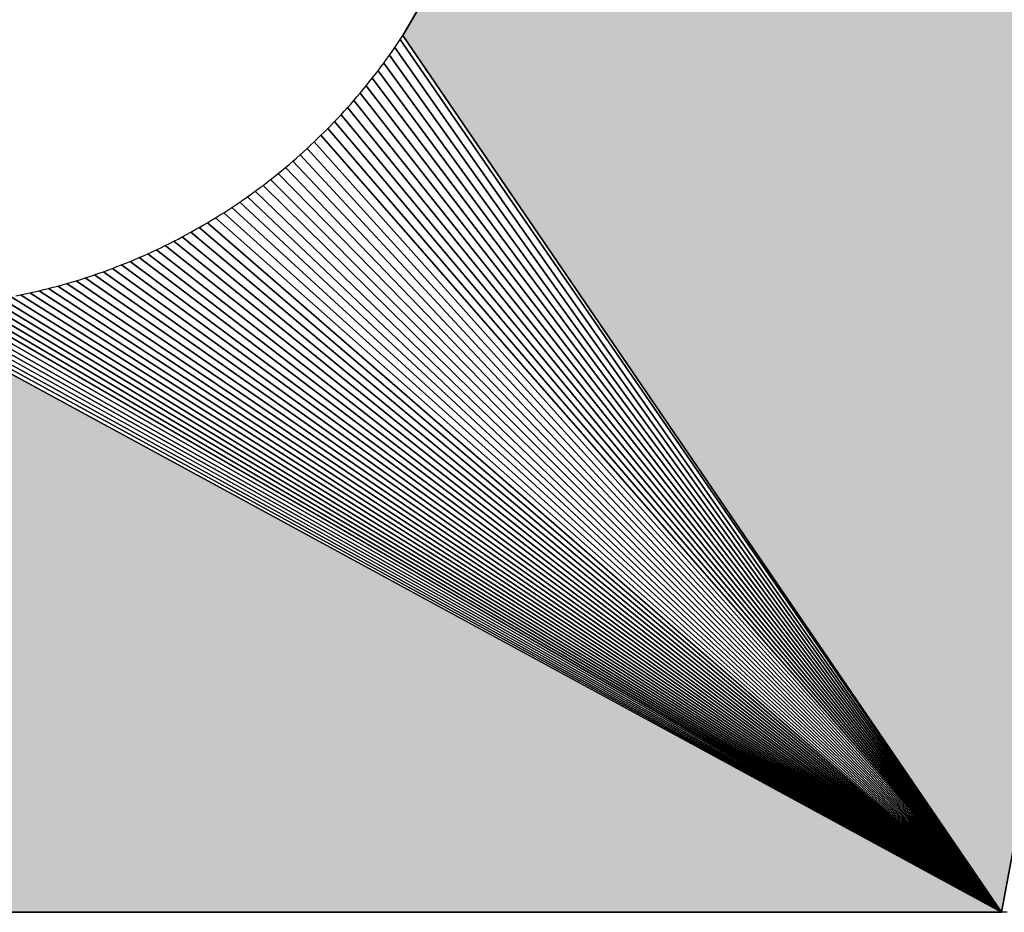
# Model space of a CAD drawing. Extents: x 0 to 594, y 0 to 420.
# Drawn here: x 52 to 53, y 365 to 366 of the extents above; entities that cross this region are included whole.
import ezdxf

# ---------------------------------------------------------------- set-up
doc = ezdxf.new("R2010")
doc.units = 0
doc.layers.get('0').update_dxf_attribs({"linetype": 'CONTINUOUS'})

msp = doc.modelspace()

# ---------------------------------------------------------------- linework, layer by layer
at = {"color": 7, "ltscale": 0.080519}
for p, q in [((54.118, 369.0372), (52.5038, 366.2501)), ((52.5038, 366.2501), (54.118, 369.0372)), ((52.5038, 366.2501), (54.118, 369.0372))]:
    msp.add_line(p, q, dxfattribs=at)
at = {"color": 7, "ltscale": 0.102965}
for p, q in [((53.365, 364.9881), (54.118, 369.0372)), ((53.365, 364.9881), (54.118, 369.0372)), ((54.118, 369.0372), (53.365, 364.9881))]:
    msp.add_line(p, q, dxfattribs=at)
at = {"color": 7, "ltscale": 0.000174573}
msp.add_line((52.5, 366.2443), (52.5038, 366.2501), dxfattribs=at)
msp.add_line((52.5, 366.2443), (52.5038, 366.2501), dxfattribs=at)
at = {"color": 7, "ltscale": 0.038196}
for p, q in [((52.5038, 366.2501), (53.365, 364.9881)), ((53.365, 364.9881), (52.5038, 366.2501)), ((52.5038, 366.2501), (53.365, 364.9881)), ((52.1863, 365.9602), (53.365, 364.9881)), ((53.365, 364.9881), (52.1863, 365.9602))]:
    msp.add_line(p, q, dxfattribs=at)
at = {"color": 7, "ltscale": 0.000172891}
msp.add_line((52.4922, 366.2329), (52.4961, 366.2386), dxfattribs=at)
msp.add_line((52.4922, 366.2329), (52.4961, 366.2386), dxfattribs=at)
at = {"color": 7, "ltscale": 0.000172034}
msp.add_line((52.4961, 366.2386), (52.5, 366.2443), dxfattribs=at)
msp.add_line((52.4961, 366.2386), (52.5, 366.2443), dxfattribs=at)
at = {"color": 7, "ltscale": 0.038131}
for p, q in [((52.5, 366.2443), (53.365, 364.9881)), ((53.365, 364.9881), (52.5, 366.2443))]:
    msp.add_line(p, q, dxfattribs=at)
at = {"color": 7, "ltscale": 0.000172149}
msp.add_line((52.4803, 366.216), (52.4844, 366.2216), dxfattribs=at)
msp.add_line((52.4803, 366.216), (52.4844, 366.2216), dxfattribs=at)
at = {"color": 7, "ltscale": 0.000171938}
for p, q in [((52.4844, 366.2216), (52.4883, 366.2272)), ((52.4844, 366.2216), (52.4883, 366.2272)), ((52.2283, 365.984), (52.2342, 365.9876)), ((52.2283, 365.984), (52.2342, 365.9876))]:
    msp.add_line(p, q, dxfattribs=at)
at = {"color": 7, "ltscale": 0.03789}
for p, q in [((52.4844, 366.2216), (53.365, 364.9881)), ((53.365, 364.9881), (52.4844, 366.2216))]:
    msp.add_line(p, q, dxfattribs=at)
at = {"color": 7, "ltscale": 0.000172208}
msp.add_line((52.4883, 366.2272), (52.4922, 366.2329), dxfattribs=at)
msp.add_line((52.4883, 366.2272), (52.4922, 366.2329), dxfattribs=at)
at = {"color": 7, "ltscale": 0.038007}
for p, q in [((52.4922, 366.2329), (53.365, 364.9881)), ((53.365, 364.9881), (52.4922, 366.2329))]:
    msp.add_line(p, q, dxfattribs=at)
at = {"color": 7, "ltscale": 0.000171874}
msp.add_line((52.4722, 366.2049), (52.4762, 366.2104), dxfattribs=at)
msp.add_line((52.4722, 366.2049), (52.4762, 366.2104), dxfattribs=at)
at = {"color": 7, "ltscale": 0.00017299}
msp.add_line((52.4762, 366.2104), (52.4803, 366.216), dxfattribs=at)
msp.add_line((52.4762, 366.2104), (52.4803, 366.216), dxfattribs=at)
at = {"color": 7, "ltscale": 0.037782}
for p, q in [((52.4762, 366.2104), (53.365, 364.9881)), ((53.365, 364.9881), (52.4762, 366.2104))]:
    msp.add_line(p, q, dxfattribs=at)
at = {"color": 7, "ltscale": 0.000172775}
msp.add_line((52.4595, 366.1885), (52.4638, 366.1939), dxfattribs=at)
msp.add_line((52.4595, 366.1885), (52.4638, 366.1939), dxfattribs=at)
at = {"color": 7, "ltscale": 0.00017244}
msp.add_line((52.4638, 366.1939), (52.468, 366.1994), dxfattribs=at)
msp.add_line((52.4638, 366.1939), (52.468, 366.1994), dxfattribs=at)
at = {"color": 7, "ltscale": 0.00017273}
msp.add_line((52.468, 366.1994), (52.4722, 366.2049), dxfattribs=at)
msp.add_line((52.468, 366.1994), (52.4722, 366.2049), dxfattribs=at)
at = {"color": 7, "ltscale": 0.037681}
for p, q in [((52.468, 366.1994), (53.365, 364.9881)), ((53.365, 364.9881), (52.468, 366.1994))]:
    msp.add_line(p, q, dxfattribs=at)
at = {"color": 7, "ltscale": 0.000172532}
msp.add_line((52.4509, 366.1777), (52.4552, 366.1831), dxfattribs=at)
msp.add_line((52.4509, 366.1777), (52.4552, 366.1831), dxfattribs=at)
at = {"color": 7, "ltscale": 0.000172176}
msp.add_line((52.4552, 366.1831), (52.4595, 366.1885), dxfattribs=at)
msp.add_line((52.4552, 366.1831), (52.4595, 366.1885), dxfattribs=at)
at = {"color": 7, "ltscale": 0.03759}
for p, q in [((52.4595, 366.1885), (53.365, 364.9881)), ((53.365, 364.9881), (52.4595, 366.1885))]:
    msp.add_line(p, q, dxfattribs=at)
at = {"color": 7, "ltscale": 0.000172709}
msp.add_line((52.4377, 366.1618), (52.4421, 366.1671), dxfattribs=at)
msp.add_line((52.4377, 366.1618), (52.4421, 366.1671), dxfattribs=at)
at = {"color": 7, "ltscale": 0.000171729}
msp.add_line((52.4421, 366.1671), (52.4465, 366.1724), dxfattribs=at)
msp.add_line((52.4421, 366.1671), (52.4465, 366.1724), dxfattribs=at)
at = {"color": 7, "ltscale": 0.037431}
for p, q in [((52.4421, 366.1671), (53.365, 364.9881)), ((53.365, 364.9881), (52.4421, 366.1671))]:
    msp.add_line(p, q, dxfattribs=at)
at = {"color": 7, "ltscale": 0.000172905}
msp.add_line((52.4465, 366.1724), (52.4509, 366.1777), dxfattribs=at)
msp.add_line((52.4465, 366.1724), (52.4509, 366.1777), dxfattribs=at)
at = {"color": 7, "ltscale": 0.037506}
for p, q in [((52.4509, 366.1777), (53.365, 364.9881)), ((53.365, 364.9881), (52.4509, 366.1777))]:
    msp.add_line(p, q, dxfattribs=at)
at = {"color": 7, "ltscale": 0.000172336}
msp.add_line((52.4241, 366.1462), (52.4286, 366.1514), dxfattribs=at)
msp.add_line((52.4241, 366.1462), (52.4286, 366.1514), dxfattribs=at)
at = {"color": 7, "ltscale": 0.000171965}
for p, q in [((52.4286, 366.1514), (52.4332, 366.1566)), ((52.4286, 366.1514), (52.4332, 366.1566)), ((52.1617, 365.9477), (52.1679, 365.9507)), ((52.1617, 365.9477), (52.1679, 365.9507))]:
    msp.add_line(p, q, dxfattribs=at)
at = {"color": 7, "ltscale": 0.000172541}
msp.add_line((52.4332, 366.1566), (52.4377, 366.1618), dxfattribs=at)
msp.add_line((52.4332, 366.1566), (52.4377, 366.1618), dxfattribs=at)
at = {"color": 7, "ltscale": 0.037364}
for p, q in [((52.4332, 366.1566), (53.365, 364.9881)), ((53.365, 364.9881), (52.4332, 366.1566))]:
    msp.add_line(p, q, dxfattribs=at)
at = {"color": 7, "ltscale": 0.000172196}
msp.add_line((52.4101, 366.131), (52.4148, 366.136), dxfattribs=at)
msp.add_line((52.4101, 366.131), (52.4148, 366.136), dxfattribs=at)
at = {"color": 7, "ltscale": 0.000171721}
msp.add_line((52.4148, 366.136), (52.4194, 366.1411), dxfattribs=at)
msp.add_line((52.4148, 366.136), (52.4194, 366.1411), dxfattribs=at)
at = {"color": 7, "ltscale": 0.037255}
for p, q in [((52.4148, 366.136), (53.365, 364.9881)), ((53.365, 364.9881), (52.4148, 366.136))]:
    msp.add_line(p, q, dxfattribs=at)
at = {"color": 7, "ltscale": 0.000172913}
msp.add_line((52.4194, 366.1411), (52.4241, 366.1462), dxfattribs=at)
msp.add_line((52.4194, 366.1411), (52.4241, 366.1462), dxfattribs=at)
at = {"color": 7, "ltscale": 0.037305}
for p, q in [((52.4241, 366.1462), (53.365, 364.9881)), ((53.365, 364.9881), (52.4241, 366.1462))]:
    msp.add_line(p, q, dxfattribs=at)
at = {"color": 7, "ltscale": 0.000173194}
msp.add_line((52.4005, 366.121), (52.4053, 366.126), dxfattribs=at)
msp.add_line((52.4005, 366.121), (52.4053, 366.126), dxfattribs=at)
at = {"color": 7, "ltscale": 0.000172687}
msp.add_line((52.4053, 366.126), (52.4101, 366.131), dxfattribs=at)
msp.add_line((52.4053, 366.126), (52.4101, 366.131), dxfattribs=at)
at = {"color": 7, "ltscale": 0.037214}
for p, q in [((52.4053, 366.126), (53.365, 364.9881)), ((53.365, 364.9881), (52.4053, 366.126))]:
    msp.add_line(p, q, dxfattribs=at)
at = {"color": 7, "ltscale": 0.000173112}
msp.add_line((52.3859, 366.1064), (52.3909, 366.1112), dxfattribs=at)
msp.add_line((52.3859, 366.1064), (52.3909, 366.1112), dxfattribs=at)
at = {"color": 7, "ltscale": 0.000171558}
msp.add_line((52.3909, 366.1112), (52.3957, 366.1161), dxfattribs=at)
msp.add_line((52.3909, 366.1112), (52.3957, 366.1161), dxfattribs=at)
at = {"color": 7, "ltscale": 0.000172102}
msp.add_line((52.3957, 366.1161), (52.4005, 366.121), dxfattribs=at)
msp.add_line((52.3957, 366.1161), (52.4005, 366.121), dxfattribs=at)
at = {"color": 7, "ltscale": 0.037182}
for p, q in [((52.3957, 366.1161), (53.365, 364.9881)), ((53.365, 364.9881), (52.3957, 366.1161))]:
    msp.add_line(p, q, dxfattribs=at)
at = {"color": 7, "ltscale": 0.000172162}
msp.add_line((52.371, 366.0921), (52.376, 366.0968), dxfattribs=at)
msp.add_line((52.371, 366.0921), (52.376, 366.0968), dxfattribs=at)
at = {"color": 7, "ltscale": 0.000171585}
msp.add_line((52.376, 366.0968), (52.381, 366.1016), dxfattribs=at)
msp.add_line((52.376, 366.0968), (52.381, 366.1016), dxfattribs=at)
at = {"color": 7, "ltscale": 0.037143}
for p, q in [((52.376, 366.0968), (53.365, 364.9881)), ((53.365, 364.9881), (52.376, 366.0968))]:
    msp.add_line(p, q, dxfattribs=at)
at = {"color": 7, "ltscale": 0.000172715}
msp.add_line((52.381, 366.1016), (52.3859, 366.1064), dxfattribs=at)
msp.add_line((52.381, 366.1016), (52.3859, 366.1064), dxfattribs=at)
at = {"color": 7, "ltscale": 0.037158}
for p, q in [((52.3859, 366.1064), (53.365, 364.9881)), ((53.365, 364.9881), (52.3859, 366.1064))]:
    msp.add_line(p, q, dxfattribs=at)
at = {"color": 7, "ltscale": 0.000172338}
for p, q in [((52.3557, 366.0781), (52.3608, 366.0827)), ((52.3557, 366.0781), (52.3608, 366.0827)), ((52.1493, 365.9417), (52.1556, 365.9446)), ((52.1493, 365.9417), (52.1556, 365.9446))]:
    msp.add_line(p, q, dxfattribs=at)
at = {"color": 7, "ltscale": 0.000172849}
msp.add_line((52.3608, 366.0827), (52.366, 366.0874), dxfattribs=at)
msp.add_line((52.3608, 366.0827), (52.366, 366.0874), dxfattribs=at)
at = {"color": 7, "ltscale": 0.000172755}
for p, q in [((52.366, 366.0874), (52.371, 366.0921)), ((52.366, 366.0874), (52.371, 366.0921)), ((52.0599, 365.9055), (52.0664, 365.9077)), ((52.0599, 365.9055), (52.0664, 365.9077))]:
    msp.add_line(p, q, dxfattribs=at)
at = {"color": 7, "ltscale": 0.037136}
for p, q in [((52.366, 366.0874), (53.365, 364.9881)), ((53.365, 364.9881), (52.366, 366.0874))]:
    msp.add_line(p, q, dxfattribs=at)
at = {"color": 7, "ltscale": 0.000172622}
msp.add_line((52.3401, 366.0645), (52.3453, 366.069), dxfattribs=at)
msp.add_line((52.3401, 366.0645), (52.3453, 366.069), dxfattribs=at)
at = {"color": 7, "ltscale": 0.000173118}
msp.add_line((52.3453, 366.069), (52.3506, 366.0735), dxfattribs=at)
msp.add_line((52.3453, 366.069), (52.3506, 366.0735), dxfattribs=at)
at = {"color": 7, "ltscale": 0.03715}
for p, q in [((52.3453, 366.069), (53.365, 364.9881)), ((53.365, 364.9881), (52.3453, 366.069))]:
    msp.add_line(p, q, dxfattribs=at)
at = {"color": 7, "ltscale": 0.000171829}
msp.add_line((52.3506, 366.0735), (52.3557, 366.0781), dxfattribs=at)
msp.add_line((52.3506, 366.0735), (52.3557, 366.0781), dxfattribs=at)
at = {"color": 7, "ltscale": 0.037139}
for p, q in [((52.3557, 366.0781), (53.365, 364.9881)), ((53.365, 364.9881), (52.3557, 366.0781))]:
    msp.add_line(p, q, dxfattribs=at)
at = {"color": 7, "ltscale": 0.000173248}
msp.add_line((52.3188, 366.047), (52.3242, 366.0513), dxfattribs=at)
msp.add_line((52.3188, 366.047), (52.3242, 366.0513), dxfattribs=at)
at = {"color": 7, "ltscale": 0.000171831}
msp.add_line((52.3242, 366.0513), (52.3295, 366.0557), dxfattribs=at)
msp.add_line((52.3242, 366.0513), (52.3295, 366.0557), dxfattribs=at)
at = {"color": 7, "ltscale": 0.037197}
for p, q in [((52.3242, 366.0513), (53.365, 364.9881)), ((53.365, 364.9881), (52.3242, 366.0513))]:
    msp.add_line(p, q, dxfattribs=at)
at = {"color": 7, "ltscale": 0.000172316}
msp.add_line((52.3295, 366.0557), (52.3348, 366.0601), dxfattribs=at)
msp.add_line((52.3295, 366.0557), (52.3348, 366.0601), dxfattribs=at)
at = {"color": 7, "ltscale": 0.000172127}
for p, q in [((52.3348, 366.0601), (52.3401, 366.0645)), ((52.3348, 366.0601), (52.3401, 366.0645)), ((52.1305, 365.9331), (52.1368, 365.9359)), ((52.1305, 365.9331), (52.1368, 365.9359))]:
    msp.add_line(p, q, dxfattribs=at)
at = {"color": 7, "ltscale": 0.037169}
for p, q in [((52.3348, 366.0601), (53.365, 364.9881)), ((53.365, 364.9881), (52.3348, 366.0601))]:
    msp.add_line(p, q, dxfattribs=at)
at = {"color": 7, "ltscale": 0.000171445}
msp.add_line((52.3025, 366.0343), (52.3079, 366.0385), dxfattribs=at)
msp.add_line((52.3025, 366.0343), (52.3079, 366.0385), dxfattribs=at)
at = {"color": 7, "ltscale": 0.000173434}
msp.add_line((52.3079, 366.0385), (52.3134, 366.0428), dxfattribs=at)
msp.add_line((52.3079, 366.0385), (52.3134, 366.0428), dxfattribs=at)
at = {"color": 7, "ltscale": 0.000171578}
msp.add_line((52.3134, 366.0428), (52.3188, 366.047), dxfattribs=at)
msp.add_line((52.3134, 366.0428), (52.3188, 366.047), dxfattribs=at)
at = {"color": 7, "ltscale": 0.037234}
for p, q in [((52.3134, 366.0428), (53.365, 364.9881)), ((53.365, 364.9881), (52.3134, 366.0428))]:
    msp.add_line(p, q, dxfattribs=at)
at = {"color": 7, "ltscale": 0.00017198}
msp.add_line((52.2858, 366.022), (52.2914, 366.0261), dxfattribs=at)
msp.add_line((52.2858, 366.022), (52.2914, 366.0261), dxfattribs=at)
at = {"color": 7, "ltscale": 0.000172431}
msp.add_line((52.2914, 366.0261), (52.2969, 366.0302), dxfattribs=at)
msp.add_line((52.2914, 366.0261), (52.2969, 366.0302), dxfattribs=at)
at = {"color": 7, "ltscale": 0.037334}
for p, q in [((52.2914, 366.0261), (53.365, 364.9881)), ((53.365, 364.9881), (52.2914, 366.0261))]:
    msp.add_line(p, q, dxfattribs=at)
at = {"color": 7, "ltscale": 0.00017334}
msp.add_line((52.2969, 366.0302), (52.3025, 366.0343), dxfattribs=at)
msp.add_line((52.2969, 366.0302), (52.3025, 366.0343), dxfattribs=at)
at = {"color": 7, "ltscale": 0.037279}
for p, q in [((52.3025, 366.0343), (53.365, 364.9881)), ((53.365, 364.9881), (52.3025, 366.0343))]:
    msp.add_line(p, q, dxfattribs=at)
at = {"color": 7, "ltscale": 0.000173093}
msp.add_line((52.2632, 366.0063), (52.2689, 366.0102), dxfattribs=at)
msp.add_line((52.2632, 366.0063), (52.2689, 366.0102), dxfattribs=at)
at = {"color": 7, "ltscale": 0.000171007}
msp.add_line((52.2689, 366.0102), (52.2745, 366.0141), dxfattribs=at)
msp.add_line((52.2689, 366.0102), (52.2745, 366.0141), dxfattribs=at)
at = {"color": 7, "ltscale": 0.037467}
for p, q in [((52.2689, 366.0102), (53.365, 364.9881)), ((53.365, 364.9881), (52.2689, 366.0102))]:
    msp.add_line(p, q, dxfattribs=at)
at = {"color": 7, "ltscale": 0.00017321}
msp.add_line((52.2745, 366.0141), (52.2802, 366.018), dxfattribs=at)
msp.add_line((52.2745, 366.0141), (52.2802, 366.018), dxfattribs=at)
at = {"color": 7, "ltscale": 0.000172247}
msp.add_line((52.2802, 366.018), (52.2858, 366.022), dxfattribs=at)
msp.add_line((52.2802, 366.018), (52.2858, 366.022), dxfattribs=at)
at = {"color": 7, "ltscale": 0.037396}
for p, q in [((52.2802, 366.018), (53.365, 364.9881)), ((53.365, 364.9881), (52.2802, 366.018))]:
    msp.add_line(p, q, dxfattribs=at)
at = {"color": 7, "ltscale": 0.00017266}
msp.add_line((52.24, 365.9913), (52.2459, 365.9949), dxfattribs=at)
msp.add_line((52.24, 365.9913), (52.2459, 365.9949), dxfattribs=at)
at = {"color": 7, "ltscale": 0.000170987}
msp.add_line((52.2459, 365.9949), (52.2516, 365.9987), dxfattribs=at)
msp.add_line((52.2459, 365.9949), (52.2516, 365.9987), dxfattribs=at)
at = {"color": 7, "ltscale": 0.037634}
for p, q in [((52.2459, 365.9949), (53.365, 364.9881)), ((53.365, 364.9881), (52.2459, 365.9949))]:
    msp.add_line(p, q, dxfattribs=at)
at = {"color": 7, "ltscale": 0.000173178}
msp.add_line((52.2516, 365.9987), (52.2574, 366.0024), dxfattribs=at)
msp.add_line((52.2516, 365.9987), (52.2574, 366.0024), dxfattribs=at)
at = {"color": 7, "ltscale": 0.000172588}
msp.add_line((52.2574, 366.0024), (52.2632, 366.0063), dxfattribs=at)
msp.add_line((52.2574, 366.0024), (52.2632, 366.0063), dxfattribs=at)
at = {"color": 7, "ltscale": 0.037547}
for p, q in [((52.2574, 366.0024), (53.365, 364.9881)), ((53.365, 364.9881), (52.2574, 366.0024))]:
    msp.add_line(p, q, dxfattribs=at)
at = {"color": 7, "ltscale": 0.000172991}
msp.add_line((52.2164, 365.977), (52.2224, 365.9805), dxfattribs=at)
msp.add_line((52.2164, 365.977), (52.2224, 365.9805), dxfattribs=at)
at = {"color": 7, "ltscale": 0.000172451}
msp.add_line((52.2224, 365.9805), (52.2283, 365.984), dxfattribs=at)
msp.add_line((52.2224, 365.9805), (52.2283, 365.984), dxfattribs=at)
at = {"color": 7, "ltscale": 0.037835}
for p, q in [((52.2224, 365.9805), (53.365, 364.9881)), ((53.365, 364.9881), (52.2224, 365.9805))]:
    msp.add_line(p, q, dxfattribs=at)
at = {"color": 7, "ltscale": 0.000172822}
msp.add_line((52.2342, 365.9876), (52.24, 365.9913), dxfattribs=at)
msp.add_line((52.2342, 365.9876), (52.24, 365.9913), dxfattribs=at)
at = {"color": 7, "ltscale": 0.037731}
for p, q in [((52.2342, 365.9876), (53.365, 364.9881)), ((53.365, 364.9881), (52.2342, 365.9876))]:
    msp.add_line(p, q, dxfattribs=at)
at = {"color": 7, "ltscale": 0.000173862}
msp.add_line((52.1924, 365.9634), (52.1985, 365.9668), dxfattribs=at)
msp.add_line((52.1924, 365.9634), (52.1985, 365.9668), dxfattribs=at)
at = {"color": 7, "ltscale": 0.000171393}
msp.add_line((52.1985, 365.9668), (52.2045, 365.9701), dxfattribs=at)
msp.add_line((52.1985, 365.9668), (52.2045, 365.9701), dxfattribs=at)
at = {"color": 7, "ltscale": 0.038067}
for p, q in [((52.1985, 365.9668), (53.365, 364.9881)), ((53.365, 364.9881), (52.1985, 365.9668))]:
    msp.add_line(p, q, dxfattribs=at)
at = {"color": 7, "ltscale": 0.000173264}
msp.add_line((52.2045, 365.9701), (52.2105, 365.9735), dxfattribs=at)
msp.add_line((52.2045, 365.9701), (52.2105, 365.9735), dxfattribs=at)
at = {"color": 7, "ltscale": 0.000171591}
msp.add_line((52.2105, 365.9735), (52.2164, 365.977), dxfattribs=at)
msp.add_line((52.2105, 365.9735), (52.2164, 365.977), dxfattribs=at)
at = {"color": 7, "ltscale": 0.037947}
for p, q in [((52.2105, 365.9735), (53.365, 364.9881)), ((53.365, 364.9881), (52.2105, 365.9735))]:
    msp.add_line(p, q, dxfattribs=at)
at = {"color": 7, "ltscale": 0.000172732}
msp.add_line((52.1679, 365.9507), (52.1741, 365.9538), dxfattribs=at)
msp.add_line((52.1679, 365.9507), (52.1741, 365.9538), dxfattribs=at)
at = {"color": 7, "ltscale": 0.000173255}
msp.add_line((52.1741, 365.9538), (52.1802, 365.957), dxfattribs=at)
msp.add_line((52.1741, 365.9538), (52.1802, 365.957), dxfattribs=at)
at = {"color": 7, "ltscale": 0.038332}
for p, q in [((52.1741, 365.9538), (53.365, 364.9881)), ((53.365, 364.9881), (52.1741, 365.9538))]:
    msp.add_line(p, q, dxfattribs=at)
at = {"color": 7, "ltscale": 0.000172423}
msp.add_line((52.1802, 365.957), (52.1863, 365.9602), dxfattribs=at)
msp.add_line((52.1802, 365.957), (52.1863, 365.9602), dxfattribs=at)
at = {"color": 7, "ltscale": 0.000171263}
msp.add_line((52.1863, 365.9602), (52.1924, 365.9634), dxfattribs=at)
msp.add_line((52.1863, 365.9602), (52.1924, 365.9634), dxfattribs=at)
at = {"color": 7, "ltscale": 0.000172842}
msp.add_line((52.1368, 365.9359), (52.1431, 365.9388), dxfattribs=at)
msp.add_line((52.1368, 365.9359), (52.1431, 365.9388), dxfattribs=at)
at = {"color": 7, "ltscale": 0.000173307}
msp.add_line((52.1431, 365.9388), (52.1493, 365.9417), dxfattribs=at)
msp.add_line((52.1431, 365.9388), (52.1493, 365.9417), dxfattribs=at)
at = {"color": 7, "ltscale": 0.038626}
for p, q in [((52.1493, 365.9417), (53.365, 364.9881)), ((53.365, 364.9881), (52.1493, 365.9417))]:
    msp.add_line(p, q, dxfattribs=at)
at = {"color": 7, "ltscale": 0.000171627}
msp.add_line((52.1556, 365.9446), (52.1617, 365.9477), dxfattribs=at)
msp.add_line((52.1556, 365.9446), (52.1617, 365.9477), dxfattribs=at)
at = {"color": 7, "ltscale": 0.038476}
for p, q in [((52.1617, 365.9477), (53.365, 364.9881)), ((53.365, 364.9881), (52.1617, 365.9477))]:
    msp.add_line(p, q, dxfattribs=at)
at = {"color": 7, "ltscale": 0.000172844}
msp.add_line((52.1051, 365.9223), (52.1115, 365.9249), dxfattribs=at)
msp.add_line((52.1051, 365.9223), (52.1115, 365.9249), dxfattribs=at)
at = {"color": 7, "ltscale": 0.000172309}
for p, q in [((52.1115, 365.9249), (52.1178, 365.9276)), ((52.1115, 365.9249), (52.1178, 365.9276)), ((52.1178, 365.9276), (52.1242, 365.9303)), ((52.1178, 365.9276), (52.1242, 365.9303))]:
    msp.add_line(p, q, dxfattribs=at)
at = {"color": 7, "ltscale": 0.039123}
for p, q in [((52.1115, 365.9249), (53.365, 364.9881)), ((53.365, 364.9881), (52.1115, 365.9249))]:
    msp.add_line(p, q, dxfattribs=at)
at = {"color": 7, "ltscale": 0.000171817}
msp.add_line((52.1242, 365.9303), (52.1305, 365.9331), dxfattribs=at)
msp.add_line((52.1242, 365.9303), (52.1305, 365.9331), dxfattribs=at)
at = {"color": 7, "ltscale": 0.03895}
for p, q in [((52.1242, 365.9303), (53.365, 364.9881)), ((53.365, 364.9881), (52.1242, 365.9303))]:
    msp.add_line(p, q, dxfattribs=at)
at = {"color": 7, "ltscale": 0.038785}
for p, q in [((52.1368, 365.9359), (53.365, 364.9881)), ((53.365, 364.9881), (52.1368, 365.9359))]:
    msp.add_line(p, q, dxfattribs=at)
at = {"color": 7, "ltscale": 0.000171566}
msp.add_line((52.0664, 365.9077), (52.0729, 365.91), dxfattribs=at)
msp.add_line((52.0664, 365.9077), (52.0729, 365.91), dxfattribs=at)
at = {"color": 7, "ltscale": 0.000173516}
msp.add_line((52.0729, 365.91), (52.0794, 365.9124), dxfattribs=at)
msp.add_line((52.0729, 365.91), (52.0794, 365.9124), dxfattribs=at)
at = {"color": 7, "ltscale": 0.039683}
for p, q in [((52.0729, 365.91), (53.365, 364.9881)), ((53.365, 364.9881), (52.0729, 365.91))]:
    msp.add_line(p, q, dxfattribs=at)
at = {"color": 7, "ltscale": 0.000171268}
msp.add_line((52.0794, 365.9124), (52.0858, 365.9148), dxfattribs=at)
msp.add_line((52.0794, 365.9124), (52.0858, 365.9148), dxfattribs=at)
at = {"color": 7, "ltscale": 0.000173058}
msp.add_line((52.0858, 365.9148), (52.0923, 365.9173), dxfattribs=at)
msp.add_line((52.0858, 365.9148), (52.0923, 365.9173), dxfattribs=at)
at = {"color": 7, "ltscale": 0.03949}
for p, q in [((52.0858, 365.9148), (53.365, 364.9881)), ((53.365, 364.9881), (52.0858, 365.9148))]:
    msp.add_line(p, q, dxfattribs=at)
at = {"color": 7, "ltscale": 0.000171998}
msp.add_line((52.0923, 365.9173), (52.0987, 365.9198), dxfattribs=at)
msp.add_line((52.0923, 365.9173), (52.0987, 365.9198), dxfattribs=at)
at = {"color": 7, "ltscale": 0.000172559}
msp.add_line((52.0987, 365.9198), (52.1051, 365.9223), dxfattribs=at)
msp.add_line((52.0987, 365.9198), (52.1051, 365.9223), dxfattribs=at)
at = {"color": 7, "ltscale": 0.039303}
for p, q in [((52.0987, 365.9198), (53.365, 364.9881)), ((53.365, 364.9881), (52.0987, 365.9198))]:
    msp.add_line(p, q, dxfattribs=at)
at = {"color": 7, "ltscale": 0.000173127}
msp.add_line((52.0204, 365.8931), (52.027, 365.895), dxfattribs=at)
msp.add_line((52.0204, 365.8931), (52.027, 365.895), dxfattribs=at)
at = {"color": 7, "ltscale": 0.000172186}
msp.add_line((52.027, 365.895), (52.0336, 365.897), dxfattribs=at)
msp.add_line((52.027, 365.895), (52.0336, 365.897), dxfattribs=at)
at = {"color": 7, "ltscale": 0.00017245}
msp.add_line((52.0336, 365.897), (52.0402, 365.899), dxfattribs=at)
msp.add_line((52.0336, 365.897), (52.0402, 365.899), dxfattribs=at)
at = {"color": 7, "ltscale": 0.040301}
for p, q in [((52.0336, 365.897), (53.365, 364.9881)), ((53.365, 364.9881), (52.0336, 365.897))]:
    msp.add_line(p, q, dxfattribs=at)
at = {"color": 7, "ltscale": 0.000171546}
msp.add_line((52.0402, 365.899), (52.0467, 365.9012), dxfattribs=at)
msp.add_line((52.0402, 365.899), (52.0467, 365.9012), dxfattribs=at)
at = {"color": 7, "ltscale": 0.000173233}
msp.add_line((52.0467, 365.9012), (52.0533, 365.9033), dxfattribs=at)
msp.add_line((52.0467, 365.9012), (52.0533, 365.9033), dxfattribs=at)
at = {"color": 7, "ltscale": 0.04009}
for p, q in [((52.0467, 365.9012), (53.365, 364.9881)), ((53.365, 364.9881), (52.0467, 365.9012))]:
    msp.add_line(p, q, dxfattribs=at)
at = {"color": 7, "ltscale": 0.000172262}
msp.add_line((52.0533, 365.9033), (52.0599, 365.9055), dxfattribs=at)
msp.add_line((52.0533, 365.9033), (52.0599, 365.9055), dxfattribs=at)
at = {"color": 7, "ltscale": 0.039883}
for p, q in [((52.0599, 365.9055), (53.365, 364.9881)), ((53.365, 364.9881), (52.0599, 365.9055))]:
    msp.add_line(p, q, dxfattribs=at)
at = {"color": 7, "ltscale": 0.000173615}
msp.add_line((51.9669, 365.8795), (51.9737, 365.881), dxfattribs=at)
msp.add_line((51.9669, 365.8795), (51.9737, 365.881), dxfattribs=at)
at = {"color": 7, "ltscale": 0.000172298}
msp.add_line((51.9737, 365.881), (51.9804, 365.8826), dxfattribs=at)
msp.add_line((51.9737, 365.881), (51.9804, 365.8826), dxfattribs=at)
at = {"color": 7, "ltscale": 0.000171166}
msp.add_line((51.9804, 365.8826), (51.987, 365.8842), dxfattribs=at)
msp.add_line((51.9804, 365.8826), (51.987, 365.8842), dxfattribs=at)
at = {"color": 7, "ltscale": 0.04121}
for p, q in [((51.9804, 365.8826), (53.365, 364.9881)), ((53.365, 364.9881), (51.9804, 365.8826))]:
    msp.add_line(p, q, dxfattribs=at)
at = {"color": 7, "ltscale": 0.000172922}
msp.add_line((51.987, 365.8842), (51.9938, 365.8859), dxfattribs=at)
msp.add_line((51.987, 365.8842), (51.9938, 365.8859), dxfattribs=at)
at = {"color": 7, "ltscale": 0.00017182}
msp.add_line((51.9938, 365.8859), (52.0004, 365.8876), dxfattribs=at)
msp.add_line((51.9938, 365.8859), (52.0004, 365.8876), dxfattribs=at)
at = {"color": 7, "ltscale": 0.040975}
for p, q in [((51.9938, 365.8859), (53.365, 364.9881)), ((53.365, 364.9881), (51.9938, 365.8859))]:
    msp.add_line(p, q, dxfattribs=at)
at = {"color": 7, "ltscale": 0.000173582}
msp.add_line((52.0004, 365.8876), (52.0071, 365.8894), dxfattribs=at)
msp.add_line((52.0004, 365.8876), (52.0071, 365.8894), dxfattribs=at)
at = {"color": 7, "ltscale": 0.000171035}
msp.add_line((52.0071, 365.8894), (52.0137, 365.8912), dxfattribs=at)
msp.add_line((52.0071, 365.8894), (52.0137, 365.8912), dxfattribs=at)
at = {"color": 7, "ltscale": 0.040744}
for p, q in [((52.0071, 365.8894), (53.365, 364.9881)), ((53.365, 364.9881), (52.0071, 365.8894))]:
    msp.add_line(p, q, dxfattribs=at)
at = {"color": 7, "ltscale": 0.000172916}
msp.add_line((52.0137, 365.8912), (52.0204, 365.8931), dxfattribs=at)
msp.add_line((52.0137, 365.8912), (52.0204, 365.8931), dxfattribs=at)
at = {"color": 7, "ltscale": 0.04052}
for p, q in [((52.0204, 365.8931), (53.365, 364.9881)), ((53.365, 364.9881), (52.0204, 365.8931))]:
    msp.add_line(p, q, dxfattribs=at)
at = {"color": 7, "ltscale": 0.042737}
for p, q in [((51.899, 365.8674), (53.365, 364.9881)), ((53.365, 364.9881), (51.899, 365.8674))]:
    msp.add_line(p, q, dxfattribs=at)
at = {"color": 7, "ltscale": 0.04247}
for p, q in [((51.9127, 365.8694), (53.365, 364.9881)), ((53.365, 364.9881), (51.9127, 365.8694))]:
    msp.add_line(p, q, dxfattribs=at)
at = {"color": 7, "ltscale": 0.042208}
for p, q in [((51.9263, 365.8716), (53.365, 364.9881)), ((53.365, 364.9881), (51.9263, 365.8716))]:
    msp.add_line(p, q, dxfattribs=at)
at = {"color": 7, "ltscale": 0.041951}
for p, q in [((51.9399, 365.874), (53.365, 364.9881)), ((53.365, 364.9881), (51.9399, 365.874))]:
    msp.add_line(p, q, dxfattribs=at)
at = {"color": 7, "ltscale": 0.000172574}
msp.add_line((51.9466, 365.8753), (51.9534, 365.8767), dxfattribs=at)
msp.add_line((51.9466, 365.8753), (51.9534, 365.8767), dxfattribs=at)
at = {"color": 7, "ltscale": 0.00017297}
msp.add_line((51.9534, 365.8767), (51.9602, 365.8781), dxfattribs=at)
msp.add_line((51.9534, 365.8767), (51.9602, 365.8781), dxfattribs=at)
at = {"color": 7, "ltscale": 0.041699}
for p, q in [((51.9534, 365.8767), (53.365, 364.9881)), ((53.365, 364.9881), (51.9534, 365.8767))]:
    msp.add_line(p, q, dxfattribs=at)
at = {"color": 7, "ltscale": 0.000171634}
msp.add_line((51.9602, 365.8781), (51.9669, 365.8795), dxfattribs=at)
msp.add_line((51.9602, 365.8781), (51.9669, 365.8795), dxfattribs=at)
at = {"color": 7, "ltscale": 0.041452}
for p, q in [((51.9669, 365.8795), (53.365, 364.9881)), ((53.365, 364.9881), (51.9669, 365.8795))]:
    msp.add_line(p, q, dxfattribs=at)
at = {"color": 7, "ltscale": 0.045617}
for p, q in [((53.365, 364.9881), (51.7619, 365.8596)), ((51.7619, 365.8596), (53.365, 364.9881)), ((53.365, 364.9881), (51.7619, 365.8596))]:
    msp.add_line(p, q, dxfattribs=at)
at = {"color": 7, "ltscale": 0.045312}
for p, q in [((51.7757, 365.8594), (53.365, 364.9881)), ((53.365, 364.9881), (51.7757, 365.8594))]:
    msp.add_line(p, q, dxfattribs=at)
at = {"color": 7, "ltscale": 0.045019}
for p, q in [((51.789, 365.8594), (53.365, 364.9881)), ((53.365, 364.9881), (51.789, 365.8594))]:
    msp.add_line(p, q, dxfattribs=at)
at = {"color": 7, "ltscale": 0.044721}
for p, q in [((51.8028, 365.8596), (53.365, 364.9881)), ((53.365, 364.9881), (51.8028, 365.8596))]:
    msp.add_line(p, q, dxfattribs=at)
at = {"color": 7, "ltscale": 0.044425}
for p, q in [((51.8166, 365.8601), (53.365, 364.9881)), ((53.365, 364.9881), (51.8166, 365.8601))]:
    msp.add_line(p, q, dxfattribs=at)
at = {"color": 7, "ltscale": 0.044134}
for p, q in [((51.8304, 365.8608), (53.365, 364.9881)), ((53.365, 364.9881), (51.8304, 365.8608))]:
    msp.add_line(p, q, dxfattribs=at)
at = {"color": 7, "ltscale": 0.043847}
for p, q in [((51.8442, 365.8617), (53.365, 364.9881)), ((53.365, 364.9881), (51.8442, 365.8617))]:
    msp.add_line(p, q, dxfattribs=at)
at = {"color": 7, "ltscale": 0.043562}
for p, q in [((51.858, 365.8628), (53.365, 364.9881)), ((53.365, 364.9881), (51.858, 365.8628))]:
    msp.add_line(p, q, dxfattribs=at)
at = {"color": 7, "ltscale": 0.043283}
for p, q in [((51.8716, 365.8641), (53.365, 364.9881)), ((53.365, 364.9881), (51.8716, 365.8641))]:
    msp.add_line(p, q, dxfattribs=at)
at = {"color": 7, "ltscale": 0.043007}
for p, q in [((51.8854, 365.8657), (53.365, 364.9881)), ((53.365, 364.9881), (51.8854, 365.8657))]:
    msp.add_line(p, q, dxfattribs=at)
at = {"color": 7, "ltscale": 0.062965}
for p, q in [((50.8464, 364.9881), (53.365, 364.9881)), ((53.365, 364.9881), (50.8464, 364.9881)), ((53.365, 364.9881), (50.8464, 364.9881))]:
    msp.add_line(p, q, dxfattribs=at)
at = {"color": 7, "ltscale": 0.000209058}
msp.add_line((53.3733, 364.988), (53.365, 364.9881), dxfattribs=at)
msp.add_line((53.3733, 364.988), (53.365, 364.9881), dxfattribs=at)
at = {"color": 7}
for points in [[(51.9466, 365.8753), (51.9534, 365.8767), (51.9602, 365.8781), (51.9669, 365.8795), (51.9737, 365.881), (51.9804, 365.8826), (51.987, 365.8842), (51.9938, 365.8859), (52.0004, 365.8876), (52.0071, 365.8894), (52.0137, 365.8912), (52.0204, 365.8931), (52.027, 365.895), (52.0336, 365.897), (52.0402, 365.899), (52.0467, 365.9012), (52.0533, 365.9033), (52.0599, 365.9055), (52.0664, 365.9077), (52.0729, 365.91), (52.0794, 365.9124), (52.0858, 365.9148), (52.0923, 365.9173), (52.0987, 365.9198), (52.1051, 365.9223), (52.1115, 365.9249), (52.1178, 365.9276), (52.1242, 365.9303), (52.1305, 365.9331), (52.1368, 365.9359), (52.1431, 365.9388), (52.1493, 365.9417), (52.1556, 365.9446), (52.1617, 365.9477), (52.1679, 365.9507), (52.1741, 365.9538), (52.1802, 365.957), (52.1863, 365.9602), (52.1924, 365.9634), (52.1985, 365.9668), (52.2045, 365.9701), (52.2105, 365.9735), (52.2164, 365.977), (52.2224, 365.9805), (52.2283, 365.984), (52.2342, 365.9876), (52.24, 365.9913), (52.2459, 365.9949), (52.2516, 365.9987), (52.2574, 366.0024), (52.2632, 366.0063), (52.2689, 366.0102), (52.2745, 366.0141), (52.2802, 366.018), (52.2858, 366.022), (52.2914, 366.0261), (52.2969, 366.0302), (52.3025, 366.0343), (52.3079, 366.0385), (52.3134, 366.0428), (52.3188, 366.047), (52.3242, 366.0513), (52.3295, 366.0557), (52.3348, 366.0601), (52.3401, 366.0645), (52.3453, 366.069), (52.3506, 366.0735), (52.3557, 366.0781), (52.3608, 366.0827), (52.366, 366.0874), (52.371, 366.0921), (52.376, 366.0968), (52.381, 366.1016), (52.3859, 366.1064), (52.3909, 366.1112), (52.3957, 366.1161), (52.4005, 366.121), (52.4053, 366.126), (52.4101, 366.131), (52.4148, 366.136), (52.4194, 366.1411), (52.4241, 366.1462), (52.4286, 366.1514), (52.4332, 366.1566), (52.4377, 366.1618), (52.4421, 366.1671), (52.4465, 366.1724), (52.4509, 366.1777), (52.4552, 366.1831), (52.4595, 366.1885), (52.4638, 366.1939), (52.468, 366.1994), (52.4722, 366.2049), (52.4762, 366.2104), (52.4803, 366.216), (52.4844, 366.2216), (52.4883, 366.2272), (52.4922, 366.2329), (52.4961, 366.2386), (52.5, 366.2443), (52.5038, 366.2501), (54.118, 369.0372)], [(53.3733, 364.988), (53.365, 364.9881), (50.8464, 364.9881)]]:
    msp.add_lwpolyline(points, dxfattribs=at)
for points in [[(53.365, 364.9881), (54.118, 369.0372), (52.5038, 366.2501)], [(51.7548, 365.8598), (50.8464, 364.9881), (51.7619, 365.8596), (53.365, 364.9881)]]:
    msp.add_solid(points, dxfattribs=at)

doc.saveas('drawing.dxf')
